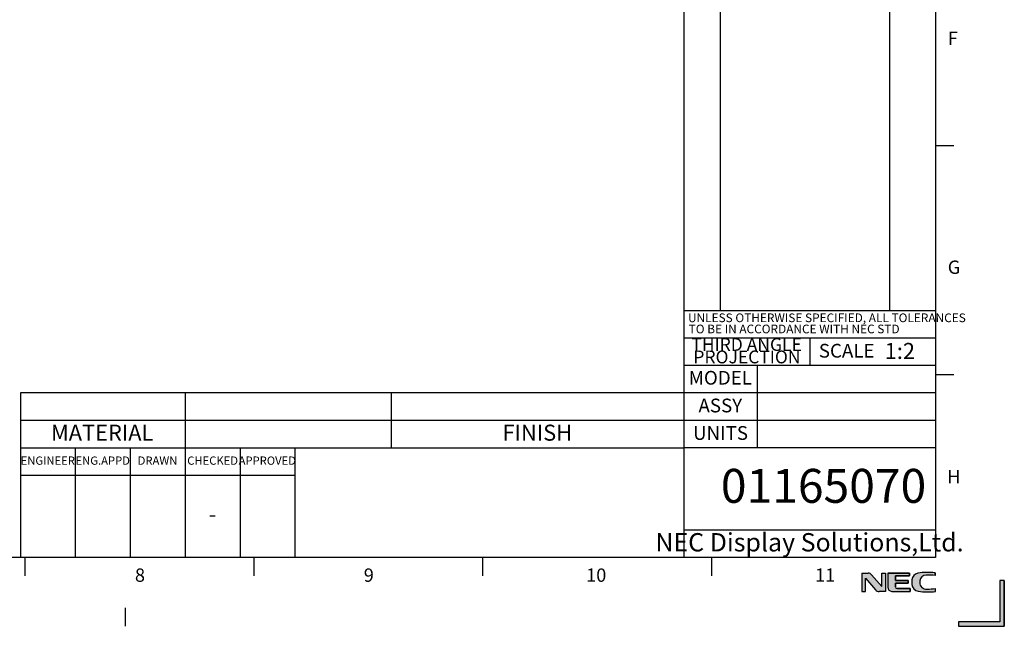
# Paper-space layout 'SW_Model_1' of a CAD drawing. Units: millimetres. Extents: x 0 to 1188, y 0 to 840.
# Drawn here: x 758 to 1188, y 0 to 265 of the extents above; entities that cross this region are included whole.
import ezdxf

# ---------------------------------------------------------------- set-up
doc = ezdxf.new("R2010")
doc.units = ezdxf.units.MM
doc.header["$LTSCALE"] = 2
doc.linetypes.add('SLD-実線', pattern=[0])
doc.layers.add('DEFAULT', color=179, linetype='SLD-実線')
doc.styles.add('SLDTEXTSTYLE0', font='MSGOTHIC.TTC')
doc.styles.add('SLDTEXTSTYLE1', font='MSGOTHIC.TTC', dxfattribs={"width": 1.0548523207})
doc.styles.add('SLDTEXTSTYLE3', font='GOTHIC.TTF', dxfattribs={"width": 0.913})

psp = doc.layouts.new('SW_Model_1')

# ---------------------------------------------------------------- hatches: boundary and pattern name
at = {"layer": 'DEFAULT'}
h = psp.add_hatch(color=256, dxfattribs=at)
edge = h.paths.add_edge_path(flags=0)
edge.add_line((1134.480945027603, 17.36315420575995), (1130.001107628917, 22.47451053289551))
edge.add_arc((1128.440945027603, 21.22315420575993), 1.999999999999991, 38.73198018389512, 90)
edge.add_line((1128.440945027603, 23.22315420575993), (1125.760945027603, 23.22315420575993))
edge.add_line((1125.760945027603, 23.22315420575993), (1125.760945027603, 15.22315420575993))
edge.add_line((1125.760945027603, 15.22315420575993), (1127.300945027603, 15.22315420575993))
edge.add_line((1127.300945027603, 15.22315420575993), (1127.300945027604, 20.98315420575991))
edge.add_line((1127.300945027604, 20.98315420575991), (1131.734684043109, 15.90741188805833))
edge.add_arc((1133.240945027603, 17.22315420575993), 1.999999999999997, 221.1377166515667, 270.0000000000008)
edge.add_line((1133.240945027603, 15.22315420575993), (1136.020945027603, 15.22315420575993))
edge.add_line((1136.020945027603, 15.22315420575993), (1136.020945027603, 23.22315420575993))
edge.add_line((1136.020945027603, 23.22315420575993), (1134.480945027603, 23.22315420575993))
edge.add_line((1134.480945027603, 23.22315420575993), (1134.480945027603, 17.36315420575995))
h = psp.add_hatch(color=256, dxfattribs=at)
edge = h.paths.add_edge_path(flags=0)
edge.add_line((1146.820945027603, 16.44315420576014), (1141.220945027603, 16.44315420576014))
edge.add_arc((1141.220945027603, 17.24315420576006), 0.7999999999999119, 180, 270, ccw=False)
edge.add_line((1140.420945027603, 17.24315420576006), (1140.420945027603, 18.84315420575988))
edge.add_line((1140.420945027603, 18.84315420575988), (1145.960945027603, 18.84315420575988))
edge.add_line((1145.960945027603, 18.84315420575988), (1145.960945027603, 20.02315420576006))
edge.add_line((1145.960945027603, 20.02315420576006), (1140.420945027603, 20.02315420576006))
edge.add_line((1140.420945027603, 20.02315420576006), (1140.420945027603, 22.04315420575998))
edge.add_line((1140.420945027603, 22.04315420575998), (1146.500945027603, 22.04315420575998))
edge.add_line((1146.500945027603, 22.04315420575998), (1146.500945027603, 23.22315420575993))
edge.add_line((1146.500945027603, 23.22315420575993), (1137.060945027603, 23.22315420575993))
edge.add_line((1137.060945027603, 23.22315420575993), (1137.060945027604, 17.14315420575474))
edge.add_arc((1138.987826145574, 17.16822483122882), 1.927044207861455, 180.7454325894348, 267.1300000000028)
edge.add_arc((1142.900945027603, 95.22315420576), 80.08000000000004, 267.1300000000009, 272.8058098186851)
edge.add_line((1146.820945027604, 15.23915580608004), (1146.820945027603, 16.44315420576014))
h = psp.add_hatch(color=256, dxfattribs=at)
edge = h.paths.add_edge_path(flags=0)
edge.add_line((1157.760945027603, 22.20315420575991), (1157.760945027603, 23.40291942852013))
edge.add_arc((1154.800945027603, -3.85684579424006), 27.42000000000008, 83.80282138334387, 99.59999999998512)
edge.add_arc((1150.81278277388, 19.97831260824356), 3.253806950481187, 100.3509914654627, 174.8172902608629)
edge.add_arc((1158.70264461357, 19.26267952494354), 11.17605729740286, 174.8172902608707, 185.3199999999833)
edge.add_arc((1150.760945027603, 18.52315420576001), 3.199999999999929, 185.3199999999897, 263.0287801421068)
edge.add_arc((1154.760945027603, 41.64315420576003), 26.66000000000007, 260.525673753379, 276.8800000000006)
edge.add_line((1157.95455426129, 15.17512707749624), (1157.95455426129, 16.46488460551732))
edge.add_arc((1154.760945027603, 41.64315420576003), 25.38000000000001, 268.7804954403052, 277.2287894969732, ccw=False)
edge.add_arc((1153.920945027603, 19.13325164027557), 2.880000000000059, 179.2040813191689, 275.9760259142117, ccw=False)
edge.add_arc((1157.236372328332, 19.0871927455869), 6.195747217174961, 172.5055319732021, 179.2040813191675, ccw=False)
edge.add_arc((1153.940945027603, 19.46315420575995), 2.879999999999974, 92.1199999999995, 171.3699999998981, ccw=False)
edge.add_arc((1154.842653692053, -4.895582289863976), 27.25542045132315, 83.85344568197303, 92.11999999999858, ccw=False)
psp.add_hatch(color=256, dxfattribs=at).paths.add_polyline_path([(1168, 2.000000000000002), (1168, 0), (1188, 0), (1188, 20.00000000000002), (1186, 20.00000000000002), (1186, 2.000000000000002)], flags=0)

# ---------------------------------------------------------------- linework, layer by layer
at = {"layer": 'DEFAULT', "color": 250, "linetype": 'SLD-実線', "true_color": 0x191924}
for p, q in [((1048, 810), (1048, 30)), ((1064, 138), (1064, 810)), ((1138, 138), (1138, 810)), ((1158, 810), (1158, 30)), ((1158, 210), (1166, 210)), ((1048, 138), (1158, 138)), ((1048, 126), (1158, 126)), ((1103, 126), (1103, 114)), ((1048, 114), (1158, 114)), ((1080, 114), (1080, 78)), ((1158, 110), (1166, 110)), ((1158, 102), (758, 102)), ((758, 102), (758, 30)), ((830, 102), (830, 30)), ((920, 102), (920, 78)), ((758, 90), (1158, 90)), ((758, 78), (1048, 78)), ((782, 78), (782, 30)), ((806, 78), (806, 30)), ((854, 78), (854, 30)), ((878, 78), (878, 30)), ((1158, 78), (1048, 78)), ((758, 66), (878, 66)), ((1158, 42), (1048, 42)), ((1158, 30), (24, 30)), ((760, 30), (760, 22)), ((860, 30), (860, 22)), ((960, 30), (960, 22)), ((1060, 30), (1060, 22)), ((1125.7609450276, 23.2231542058), (1128.4409450276, 23.2231542058)), ((1125.7609450276, 23.2231542058), (1125.7609450276, 15.2231542058)), ((1134.4809450276, 17.3631542058), (1130.0011076289, 22.4745105329)), ((1134.4809450276, 23.2231542058), (1136.0209450276, 23.2231542058)), ((1134.4809450276, 17.3631542058), (1134.4809450276, 23.2231542058)), ((1136.0209450276, 23.2231542058), (1136.0209450276, 15.2231542058)), ((1137.0609450276, 23.2231542058), (1146.5009450276, 23.2231542058)), ((1137.0609450276, 23.2231542058), (1137.0609450276, 17.1431542058)), ((1140.4209450276, 22.0431542058), (1140.4209450276, 20.0231542058)), ((1146.5009450276, 22.0431542058), (1140.4209450276, 22.0431542058)), ((1146.5009450276, 23.2231542058), (1146.5009450276, 22.0431542058)), ((1157.7609450276, 23.4029194285), (1157.7609450276, 22.2031542058)), ((1127.3009450276, 15.2231542058), (1127.3009450276, 20.9831542058)), ((1127.3009450276, 20.9831542058), (1131.7346840431, 15.9074118881)), ((1140.4209450276, 20.0231542058), (1145.9609450276, 20.0231542058)), ((1140.4209450276, 18.8431542058), (1140.4209450276, 17.2431542058)), ((1145.9609450276, 18.8431542058), (1140.4209450276, 18.8431542058)), ((1145.9609450276, 20.0231542058), (1145.9609450276, 18.8431542058)), ((1188, 20), (1186, 20)), ((1186, 20), (1186, 2)), ((1188, 20), (1188, 0)), ((1125.7609450276, 15.2231542058), (1127.3009450276, 15.2231542058)), ((1136.0209450276, 15.2231542058), (1133.2409450276, 15.2231542058)), ((1141.2209450276, 16.4431542058), (1146.8209450276, 16.4431542058)), ((1146.8209450276, 16.4431542058), (1146.8209450276, 15.2231542058)), ((1157.9545542613, 15.1751270775), (1157.9545542613, 16.4648846055)), ((804, 0), (804, 8)), ((1186, 2), (1168, 2)), ((1168, 0), (1188, 0))]:
    psp.add_line(p, q, dxfattribs=at)
at = {"layer": 'DEFAULT'}
for p, q in [((1146.5009450276, 23.2231542058), (1137.0609450276, 23.2231542058)), ((1137.0609450276, 23.2231542058), (1137.0609450276, 17.1431542058)), ((1140.4209450276, 20.0231542058), (1140.4209450276, 22.0431542058)), ((1140.4209450276, 22.0431542058), (1146.5009450276, 22.0431542058)), ((1146.5009450276, 22.0431542058), (1146.5009450276, 23.2231542058)), ((1157.7609450276, 22.2031542058), (1157.7609450276, 23.4029194285)), ((1145.9609450276, 20.0231542058), (1140.4209450276, 20.0231542058)), ((1140.4209450276, 17.2431542058), (1140.4209450276, 18.8431542058)), ((1140.4209450276, 18.8431542058), (1145.9609450276, 18.8431542058)), ((1145.9609450276, 18.8431542058), (1145.9609450276, 20.0231542058)), ((1188, 20), (1186, 20)), ((1186, 20), (1186, 2)), ((1188, 0), (1188, 20)), ((1146.8209450276, 16.4431542058), (1141.2209450276, 16.4431542058)), ((1146.8209450276, 15.2391558061), (1146.8209450276, 16.4431542058)), ((1157.9545542613, 15.1751270775), (1157.9545542613, 16.4648846055)), ((1186, 2), (1168, 2)), ((1168, 2), (1168, 0)), ((1168, 0), (1188, 0))]:
    psp.add_line(p, q, dxfattribs=at)
at = {"layer": 'DEFAULT', "color": 250, "linetype": 'SLD-実線', "true_color": 0x191924}
for centre, radius, start, end in [((1128.4409450276, 21.2231542058), 2, 38.7319801839, 90), ((1150.8127827739, 19.9783126082), 3.253806950481224, 100.3509914655, 174.8172902609), ((1154.8009450276, -3.8568457942), 27.42000000000011, 83.8028213833, 99.6), ((1153.9409450276, 19.4631542058), 2.879999999999971, 92.12, 171.3699999999), ((1154.8426536921, -4.8955822899), 27.25542045132316, 83.853445682, 92.12), ((1141.2209450276, 17.2431542058), 0.7999999999999545, 180, 270), ((1158.7026446136, 19.2626795249), 11.17605729740307, 174.8172902609, 185.32), ((1150.7609450276, 18.5231542058), 3.200000000000113, 185.32, 263.0287801421), ((1153.9209450276, 19.1332516403), 2.880000000000042, 179.2040813192, 275.9760259142), ((1157.2363723283, 19.0871927456), 6.195747217174886, 172.5055319732, 179.2040813192), ((1133.2409450276, 17.2231542058), 2, 221.1377166516, 270), ((1138.9878261456, 17.1682248312), 1.927044207861586, 180.7454325894, 267.13), ((1142.9009450276, 95.2231542058), 80.0800000000001, 267.13, 272.81), ((1154.7609450276, 41.6431542058), 26.66000000000015, 260.5256737534, 276.88), ((1154.7609450276, 41.6431542058), 25.38000000000007, 268.7804954403, 277.228789497)]:
    psp.add_arc(centre, radius, start, end, dxfattribs=at)
at = {"layer": 'DEFAULT'}
for centre, radius, start, end in [((1150.8127827739, 19.9783126082), 3.253806950481224, 100.3509914655, 174.8172902609), ((1154.8009450276, -3.8568457942), 27.42000000000011, 83.8028213833, 99.6), ((1153.9409450276, 19.4631542058), 2.879999999999971, 92.12, 171.3699999999), ((1154.8426536921, -4.8955822899), 27.25542045132316, 83.853445682, 92.12), ((1141.2209450276, 17.2431542058), 0.7999999999999545, 180, 270), ((1158.7026446136, 19.2626795249), 11.17605729740307, 174.8172902609, 185.32), ((1150.7609450276, 18.5231542058), 3.200000000000113, 185.32, 263.0287801421), ((1153.9209450276, 19.1332516403), 2.880000000000042, 179.2040813192, 275.9760259142), ((1157.2363723283, 19.0871927456), 6.195747217174886, 172.5055319732, 179.2040813192), ((1138.9878261456, 17.1682248312), 1.927044207861586, 180.7454325894, 267.13), ((1142.9009450276, 95.2231542058), 80.08000000000008, 267.13, 272.8058098187), ((1154.7609450276, 41.6431542058), 26.66000000000015, 260.5256737534, 276.88), ((1154.7609450276, 41.6431542058), 25.38000000000007, 268.7804954403, 277.228789497)]:
    psp.add_arc(centre, radius, start, end, dxfattribs=at)

# ---------------------------------------------------------------- texts
at = {"color": 7, "linetype": 'Continuous', "lineweight": 0, "insert": (1064.1305318398, 68.7532980046), "char_height": 14.8166666667, "attachment_point": 1, "style": 'SLDTEXTSTYLE0'}
psp.add_mtext('01165070', dxfattribs=at)
at = {"layer": 'DEFAULT'}
for s, insert, char_height, attachment_point, style in [('F', (1163.2865386778, 259.7494694984), 5.8208333333, 1, 'SLDTEXTSTYLE1'), ('G', (1163.2865386778, 159.7494694984), 5.8208333333, 1, 'SLDTEXTSTYLE1'), ('UNLESS OTHERWISE SPECIFIED, ALL TOLERANCES', (1049.770966053, 136.6495377614), 3.8, 1, 'SLDTEXTSTYLE1'), ('TO BE IN ACCORDANCE WITH NEC STD', (1050.048258451, 131.7714207941), 3.8, 1, 'SLDTEXTSTYLE1'), ('THIRD ANGLE', (1075.367481468, 125.8903603943), 5.6, 2, 'SLDTEXTSTYLE1'), ('PROJECTION', (1075.5217018782, 120.4586956259), 5.6, 2, 'SLDTEXTSTYLE1'), ('SCALE', (1106.933602075, 123.3608847451), 6, 1, 'SLDTEXTSTYLE1'), ('1:2', (1142.3423353388, 123.7613839486), 7, 2, 'SLDTEXTSTYLE0'), ('MODEL', (1063.8901370394, 111.5535306697), 6, 2, 'SLDTEXTSTYLE1'), ('ASSY', (1063.876423845, 99.4388517706), 6, 2, 'SLDTEXTSTYLE1'), ('MATERIAL', (793.7488843584, 88.0738948722), 7, 2, 'SLDTEXTSTYLE1'), ('FINISH', (983.9041928308, 88.0738948722), 7, 2, 'SLDTEXTSTYLE1'), ('UNITS', (1063.9839663977, 87.4388517706), 6, 2, 'SLDTEXTSTYLE1'), ('ENGINEER', (769.9658540528, 74.1679899668), 3.6, 2, 'SLDTEXTSTYLE1'), ('ENG.APPD', (793.9813604251, 74.1679899668), 3.6, 2, 'SLDTEXTSTYLE1'), ('DRAWN', (817.9195887401, 74.1679899668), 3.6, 2, 'SLDTEXTSTYLE1'), ('CHECKED', (842.0173415871, 74.1679899668), 3.6, 2, 'SLDTEXTSTYLE1'), ('APPROVED', (865.89639233, 74.1679899668), 3.6, 2, 'SLDTEXTSTYLE1'), ('H', (1163.0266878927, 68.2333094589), 5.8208333333, 1, 'SLDTEXTSTYLE1'), ('-', (841.9805555381, 52.4771731524), 7, 2, 'SLDTEXTSTYLE3'), ('NEC Display Solutions,Ltd.', (1102.8749003977, 40.699814244), 8, 2, 'SLDTEXTSTYLE1'), ('8', (808.055557251, 25.2555940348), 5.8208333333, 1, 'SLDTEXTSTYLE1'), ('9', (908.055557251, 25.2555940348), 5.8208333333, 1, 'SLDTEXTSTYLE1'), ('10', (1005.2500047684, 25.2555940348), 5.8208333333, 1, 'SLDTEXTSTYLE1'), ('11', (1105.2500047684, 25.2555940348), 5.8208333333, 1, 'SLDTEXTSTYLE1')]:
    psp.add_mtext(s, dxfattribs=dict(at, insert=insert, char_height=char_height, attachment_point=attachment_point, style=style))

doc.saveas('drawing.dxf')
